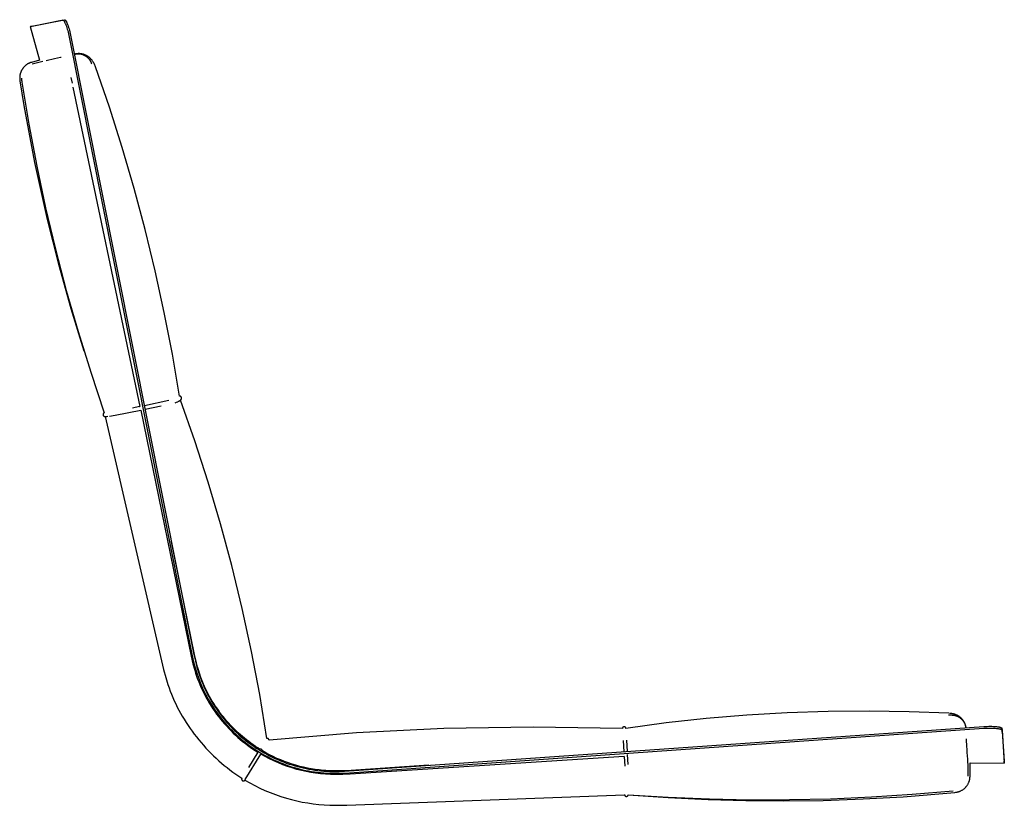
# Model space of a CAD drawing. Units: millimetres. Extents: x 2456 to 4018, y -917 to 917.
# Drawn here: x 3431 to 3976, y 482 to 917 of the extents above; entities that cross this region are included whole.
import ezdxf

# ---------------------------------------------------------------- set-up
doc = ezdxf.new("R2010")
doc.units = ezdxf.units.MM
doc.header["$MEASUREMENT"] = 0
doc.layers.add('kaluste', color=3, linetype='Continuous')

msp = doc.modelspace()

# ---------------------------------------------------------------- linework, layer by layer
at = {"layer": 'kaluste'}
for points in [[(3437.11, 913.32), (3437.1, 913.31), (3437.1, 913.31), (3437.1, 913.31), (3437.1, 913.31), (3437.1, 913.31), (3437.1, 913.31), (3437.1, 913.31), (3437.1, 913.31), (3437.1, 913.31), (3455.01, 916.91)], [(3438.07, 913.59), (3438.06, 913.58), (3438.06, 913.58), (3438.06, 913.58), (3438.06, 913.58), (3438.06, 913.58), (3438.06, 913.58), (3438.06, 913.58), (3438.06, 913.58), (3438.06, 913.58), (3454.35, 916.78)], [(3455.02, 916.92), (3455.32, 916.98)], [(3455.02, 916.91), (3455.03, 916.91), (3455.03, 916.91), (3455.04, 916.91), (3455.04, 916.91), (3455.05, 916.91), (3455.06, 916.91), (3455.06, 916.91), (3455.07, 916.91), (3455.07, 916.91), (3455.08, 916.91), (3455.08, 916.91), (3455.09, 916.91), (3455.1, 916.91), (3455.11, 916.91), (3455.12, 916.91), (3455.14, 916.91), (3455.15, 916.9), (3455.16, 916.9), (3455.17, 916.9), (3455.18, 916.89), (3455.19, 916.89), (3455.2, 916.89), (3455.22, 916.88), (3455.23, 916.88), (3455.24, 916.87), (3455.25, 916.86), (3455.27, 916.86), (3455.28, 916.85), (3455.29, 916.84), (3455.3, 916.84), (3455.31, 916.83), (3455.33, 916.82), (3455.35, 916.8), (3455.37, 916.79), (3455.39, 916.77), (3455.43, 916.74), (3455.46, 916.71), (3455.49, 916.68), (3455.52, 916.65), (3455.55, 916.62), (3455.58, 916.59), (3455.6, 916.56), (3455.63, 916.53), (3455.66, 916.49), (3455.68, 916.46), (3455.73, 916.39), (3455.78, 916.32), (3455.83, 916.25), (3455.9, 916.14), (3455.96, 916.04), (3456.03, 915.93), (3456.09, 915.82), (3456.2, 915.6), (3456.31, 915.37), (3456.44, 915.09), (3456.57, 914.8), (3456.8, 914.21), (3457.08, 913.44), (3457.34, 912.67), (3457.58, 911.89), (3457.8, 911.11), (3458.04, 910.19), (3458.26, 909.28), (3458.66, 907.43)], [(3455.09, 916.92), (3455.98, 917.11)], [(3455.99, 917.11), (3455.99, 917.11), (3456, 917.11), (3456, 917.11), (3456.01, 917.11), (3456.02, 917.11), (3456.02, 917.11), (3456.03, 917.11), (3456.03, 917.11), (3456.04, 917.11), (3456.04, 917.11), (3456.05, 917.11), (3456.06, 917.11), (3456.07, 917.11), (3456.08, 917.11), (3456.09, 917.11), (3456.1, 917.1), (3456.11, 917.1), (3456.12, 917.1), (3456.14, 917.1), (3456.15, 917.09), (3456.16, 917.09), (3456.17, 917.09), (3456.18, 917.08), (3456.2, 917.07), (3456.21, 917.07), (3456.22, 917.06), (3456.23, 917.06), (3456.25, 917.05), (3456.26, 917.04), (3456.27, 917.03), (3456.28, 917.03), (3456.29, 917.02), (3456.32, 917), (3456.34, 916.98), (3456.36, 916.97), (3456.39, 916.94), (3456.42, 916.91), (3456.46, 916.88), (3456.49, 916.85), (3456.51, 916.82), (3456.54, 916.79), (3456.57, 916.76), (3456.6, 916.72), (3456.62, 916.69), (3456.65, 916.66), (3456.7, 916.59), (3456.75, 916.52), (3456.8, 916.45), (3456.86, 916.34), (3456.93, 916.23), (3456.99, 916.12), (3457.05, 916.02), (3457.17, 915.79), (3457.28, 915.57), (3457.41, 915.28), (3457.53, 914.99), (3457.77, 914.41), (3458.05, 913.64), (3458.3, 912.87), (3458.54, 912.09), (3458.76, 911.31), (3459, 910.4), (3459.22, 909.48), (3459.62, 907.64)], [(3437.1, 913.31), (3442.27, 894.73)], [(3437.11, 913.32), (3437.11, 913.32)], [(3438.06, 913.58), (3437.22, 913.35)], [(3458.66, 907.43), (3526.5, 566.03), (3527.48, 561.82), (3528.37, 558.49), (3528.85, 556.84), (3529.37, 555.19), (3529.91, 553.56), (3530.49, 551.94), (3531.11, 550.33), (3531.76, 548.74), (3532.45, 547.17), (3533.17, 545.62), (3533.93, 544.09), (3534.73, 542.57), (3535.56, 541.07), (3536.42, 539.59), (3537.31, 538.13), (3538.23, 536.69), (3539.24, 535.18), (3540.29, 533.69), (3541.36, 532.22), (3542.47, 530.78), (3543.61, 529.37), (3544.77, 527.98), (3545.98, 526.61), (3547.21, 525.28), (3548.39, 524.05), (3549.6, 522.84), (3550.84, 521.66), (3552.1, 520.51), (3553.39, 519.39), (3554.7, 518.29), (3556.04, 517.22), (3557.39, 516.18), (3558.77, 515.17), (3560.18, 514.19), (3561.6, 513.23), (3563.04, 512.31), (3564.5, 511.42), (3565.98, 510.56), (3567.48, 509.73), (3569, 508.93), (3570.53, 508.16), (3572.08, 507.43), (3573.65, 506.73), (3575.23, 506.06), (3576.83, 505.43), (3578.43, 504.83), (3580.06, 504.27), (3581.69, 503.73), (3583.24, 503.26), (3584.8, 502.83), (3586.37, 502.42), (3587.95, 502.04), (3589.54, 501.7), (3591.13, 501.39), (3592.73, 501.12), (3594.33, 500.87), (3596.04, 500.65), (3597.74, 500.47), (3599.45, 500.32), (3601.16, 500.21), (3602.88, 500.13), (3604.59, 500.09), (3606.31, 500.08), (3608.03, 500.1), (3611.1, 500.21), (3964.74, 524.96)], [(3459.62, 907.64), (3527.55, 565.9), (3528.45, 562.07), (3529.33, 558.77), (3529.81, 557.14), (3530.32, 555.51), (3530.86, 553.9), (3531.43, 552.29), (3532.04, 550.7), (3532.68, 549.13), (3533.36, 547.58), (3534.07, 546.05), (3534.82, 544.54), (3535.61, 543.04), (3536.43, 541.57), (3537.28, 540.11), (3538.16, 538.66), (3539.07, 537.24), (3540.07, 535.75), (3541.1, 534.27), (3542.16, 532.83), (3543.25, 531.4), (3544.38, 530), (3545.53, 528.63), (3546.72, 527.28), (3547.94, 525.96), (3549.11, 524.75), (3550.3, 523.56), (3551.52, 522.39), (3552.77, 521.26), (3554.04, 520.15), (3555.34, 519.07), (3556.65, 518.01), (3557.99, 516.98), (3559.36, 515.98), (3560.74, 515.01), (3562.15, 514.07), (3563.57, 513.16), (3565.01, 512.28), (3566.48, 511.43), (3567.96, 510.61), (3569.45, 509.82), (3570.97, 509.06), (3572.5, 508.34), (3574.05, 507.65), (3575.61, 506.99), (3577.19, 506.36), (3578.77, 505.77), (3580.38, 505.21), (3581.99, 504.69), (3583.52, 504.23), (3585.06, 503.79), (3586.61, 503.39), (3588.17, 503.02), (3589.74, 502.68), (3591.31, 502.38), (3592.89, 502.1), (3594.47, 501.86), (3596.16, 501.65), (3597.84, 501.46), (3599.53, 501.32), (3601.22, 501.21), (3602.92, 501.13), (3604.61, 501.09), (3606.31, 501.08), (3608, 501.1), (3611.06, 501.21), (3964.68, 525.94)], [(3442.27, 894.73), (3437.75, 893.5), (3437.5, 893.43), (3437.26, 893.35), (3436.96, 893.24), (3436.81, 893.18), (3436.67, 893.12), (3436.49, 893.04), (3436.31, 892.95), (3436.14, 892.87), (3435.96, 892.78), (3435.81, 892.69), (3435.65, 892.6), (3435.5, 892.5), (3435.34, 892.41), (3435.19, 892.31), (3435.04, 892.21), (3434.9, 892.1), (3434.75, 891.99), (3434.61, 891.88), (3434.47, 891.76), (3434.33, 891.65), (3434.2, 891.53), (3434.07, 891.4), (3433.94, 891.28), (3433.81, 891.15), (3433.68, 891.02), (3433.57, 890.89), (3433.45, 890.77), (3433.34, 890.64), (3433.23, 890.5), (3433.13, 890.37), (3433.02, 890.23), (3432.92, 890.1), (3432.82, 889.96), (3432.73, 889.81), (3432.64, 889.67), (3432.54, 889.52), (3432.46, 889.38), (3432.37, 889.23), (3432.29, 889.08), (3432.21, 888.93), (3432.14, 888.77), (3432.06, 888.61), (3431.99, 888.45), (3431.92, 888.28), (3431.85, 888.12), (3431.79, 887.95), (3431.73, 887.78), (3431.67, 887.61), (3431.62, 887.44), (3431.57, 887.26), (3431.52, 887.08), (3431.47, 886.89), (3431.43, 886.71), (3431.4, 886.52), (3431.36, 886.34), (3431.33, 886.15), (3431.31, 885.96), (3431.28, 885.68), (3431.26, 885.4), (3431.25, 885.2), (3431.24, 884.99), (3431.24, 884.79), (3431.24, 884.59), (3431.25, 884.39), (3431.27, 884.18), (3431.28, 883.97), (3431.31, 883.75), (3431.37, 883.32), (3433.59, 869.66), (3439.49, 838.04), (3446.44, 806.62), (3452.67, 781.91), (3459.54, 757.36), (3466.76, 733.88)], [(3444.01, 893.97), (3438.14, 892.58)], [(3450.54, 895.43), (3445.82, 894.38)], [(3453.78, 896.16), (3450.54, 895.43)], [(3454.1, 896.23), (3454.07, 896.22)], [(3473.16, 891.16), (3473.07, 891.4), (3472.98, 891.64), (3472.88, 891.88), (3472.77, 892.11), (3472.66, 892.35), (3472.55, 892.58), (3472.43, 892.81), (3472.31, 893.03), (3472.19, 893.24), (3472.07, 893.45), (3471.94, 893.66), (3471.81, 893.86), (3471.68, 894.06), (3471.54, 894.25), (3471.4, 894.45), (3471.26, 894.64), (3471.11, 894.82), (3470.97, 894.99), (3470.81, 895.17), (3470.66, 895.34), (3470.5, 895.5), (3470.34, 895.67), (3470.17, 895.82), (3470, 895.98), (3469.83, 896.13), (3469.65, 896.28), (3469.47, 896.42), (3469.29, 896.56), (3469.11, 896.69), (3468.92, 896.82), (3468.72, 896.95), (3468.53, 897.07), (3468.34, 897.17), (3468.15, 897.28), (3467.95, 897.38), (3467.76, 897.48), (3467.56, 897.57), (3467.36, 897.65), (3467.15, 897.73), (3466.95, 897.81), (3466.74, 897.88), (3466.53, 897.95), (3466.32, 898.01), (3466.11, 898.06), (3465.9, 898.11), (3465.68, 898.16), (3465.47, 898.2), (3465.25, 898.23), (3465.04, 898.26), (3464.83, 898.28), (3464.62, 898.3), (3464.41, 898.31), (3464.2, 898.32), (3463.99, 898.32), (3463.78, 898.32), (3463.56, 898.31), (3463.31, 898.3), (3463.05, 898.28), (3462.8, 898.25), (3462.54, 898.23), (3462.03, 898.16), (3461.52, 898.08)], [(3461.53, 898.04), (3461.77, 898.07), (3461.85, 898.07), (3461.92, 898.08), (3461.98, 898.08), (3462.01, 898.08), (3462.04, 898.08), (3462.06, 898.08), (3462.07, 898.08), (3462.08, 898.08), (3462.09, 898.08), (3462.1, 898.08), (3462.1, 898.08), (3462.11, 898.08), (3462.11, 898.08), (3462.11, 898.08), (3462.12, 898.08), (3462.12, 898.08), (3462.12, 898.08), (3462.12, 898.08), (3462.12, 898.07), (3462.13, 898.07), (3462.13, 898.07), (3462.13, 898.07), (3462.13, 898.07), (3462.13, 898.07), (3462.13, 898.07), (3462.13, 898.07), (3462.13, 898.07), (3462.13, 898.07), (3462.13, 898.07), (3462.13, 898.07), (3462.13, 898.07), (3462.13, 898.07), (3462.14, 898.07), (3462.14, 898.07), (3462.14, 898.07), (3462.14, 898.07), (3462.14, 898.07), (3462.14, 898.07), (3462.14, 898.07), (3462.14, 898.07), (3462.14, 898.07), (3462.14, 898.07), (3462.14, 898.07), (3462.14, 898.07), (3462.14, 898.07), (3462.14, 898.07), (3462.14, 898.07), (3462.14, 898.06), (3462.14, 898.06), (3462.14, 898.06), (3462.14, 898.06), (3462.14, 898.06), (3462.14, 898.06), (3462.14, 898.06), (3462.14, 898.06), (3462.14, 898.06), (3462.14, 898.06), (3462.14, 898.06), (3462.14, 898.06), (3462.14, 898.06), (3462.14, 898.06), (3462.14, 898.06), (3462.14, 898.06), (3462.14, 898.06), (3462.14, 898.06), (3462.14, 898.06), (3462.14, 898.06), (3462.14, 898.06), (3462.14, 898.06), (3462.14, 898.06), (3462.14, 898.06), (3462.14, 898.06), (3462.14, 898.06), (3462.14, 898.06), (3462.14, 898.06), (3462.14, 898.06), (3462.14, 898.06), (3462.14, 898.06), (3462.14, 898.06), (3462.14, 898.05), (3462.14, 898.05), (3462.14, 898.05), (3462.14, 898.05), (3462.14, 898.05), (3462.14, 898.05), (3462.14, 898.05), (3462.14, 898.05), (3462.14, 898.05), (3462.14, 898.05), (3462.14, 898.05), (3462.14, 898.05), (3462.13, 898.05), (3462.13, 898.05), (3462.13, 898.05), (3462.13, 898.05), (3462.13, 898.04), (3462.13, 898.04), (3462.13, 898.04), (3462.13, 898.04), (3462.13, 898.04), (3462.12, 898.04), (3462.12, 898.04), (3462.12, 898.03), (3462.12, 898.03), (3462.11, 898.03), (3462.1, 898.02), (3462.1, 898.02), (3462.09, 898.02), (3462.08, 898.01), (3462.07, 898.01), (3462.05, 898), (3462.03, 897.99), (3461.98, 897.97), (3461.86, 897.93)], [(3461.57, 897.86), (3461.86, 897.93)], [(3471.12, 892.77), (3471.06, 892.93), (3471, 893.08), (3470.94, 893.24), (3470.87, 893.39), (3470.8, 893.55), (3470.72, 893.7), (3470.64, 893.86), (3470.56, 894.01), (3470.47, 894.17), (3470.38, 894.32), (3470.29, 894.47), (3470.19, 894.62), (3470.09, 894.76), (3469.98, 894.91), (3469.87, 895.05), (3469.75, 895.2), (3469.64, 895.34), (3469.51, 895.47), (3469.39, 895.61), (3469.26, 895.74), (3469.13, 895.87), (3468.99, 896), (3468.85, 896.13), (3468.71, 896.25), (3468.56, 896.37), (3468.42, 896.48), (3468.26, 896.6), (3468.11, 896.71), (3467.95, 896.81), (3467.79, 896.91), (3467.63, 897.01), (3467.47, 897.1), (3467.3, 897.19), (3467.13, 897.28), (3466.96, 897.36), (3466.79, 897.44), (3466.62, 897.51), (3466.44, 897.58), (3466.26, 897.65), (3466.09, 897.71), (3465.91, 897.77), (3465.73, 897.82), (3465.55, 897.87), (3465.37, 897.91), (3465.18, 897.95), (3465, 897.99), (3464.82, 898.02), (3464.64, 898.04), (3464.46, 898.07), (3464.28, 898.08), (3464.1, 898.1), (3463.92, 898.11), (3463.74, 898.11), (3463.56, 898.11), (3463.39, 898.11), (3463.21, 898.11), (3463.04, 898.1), (3462.86, 898.08), (3462.69, 898.07), (3462.52, 898.04), (3462.35, 898.02), (3462.19, 897.99), (3462.02, 897.96), (3461.86, 897.93)], [(3519.64, 708.85), (3515.72, 732.03), (3511.25, 755.13), (3506.24, 778.14), (3500.7, 801.02), (3494.61, 823.77), (3488, 846.37), (3480.87, 868.79), (3473.21, 891.02)], [(3432.24, 884.77), (3432.25, 884.51), (3432.26, 884.25), (3432.27, 884), (3432.29, 883.74), (3432.31, 883.49), (3432.34, 883.23), (3432.37, 882.98), (3432.41, 882.72)], [(3459.53, 885.03), (3460.19, 881.9)], [(3432.43, 882.6), (3436.28, 859.33), (3440.66, 836.14), (3445.58, 813.05), (3451.03, 790.06), (3457.01, 767.21), (3463.51, 744.51), (3470.53, 721.98), (3478.06, 699.63)], [(3460.66, 879.69), (3497.63, 702.97)], [(3517.32, 705.11), (3518.01, 705.39), (3518.68, 705.7), (3519.19, 705.94), (3519.44, 706.07), (3519.68, 706.21), (3519.84, 706.3), (3519.92, 706.35), (3519.99, 706.4), (3520.07, 706.46), (3520.14, 706.51), (3520.22, 706.57), (3520.29, 706.62), (3520.34, 706.67), (3520.39, 706.71), (3520.43, 706.76), (3520.46, 706.79), (3520.48, 706.81), (3520.5, 706.84), (3520.52, 706.86), (3520.55, 706.89), (3520.57, 706.91), (3520.59, 706.94), (3520.6, 706.97), (3520.62, 707), (3520.64, 707.03), (3520.66, 707.06), (3520.68, 707.09), (3520.7, 707.13), (3520.71, 707.16), (3520.73, 707.2), (3520.74, 707.23), (3520.76, 707.27), (3520.77, 707.3), (3520.78, 707.34), (3520.79, 707.38), (3520.8, 707.42), (3520.81, 707.45), (3520.81, 707.49), (3520.82, 707.53), (3520.82, 707.57), (3520.82, 707.61), (3520.82, 707.64), (3520.82, 707.68), (3520.82, 707.72), (3520.82, 707.76), (3520.82, 707.8), (3520.81, 707.83), (3520.8, 707.87), (3520.8, 707.91), (3520.79, 707.94), (3520.78, 707.98), (3520.76, 708.02), (3520.75, 708.05), (3520.74, 708.09), (3520.72, 708.12), (3520.71, 708.16), (3520.69, 708.19), (3520.67, 708.22), (3520.65, 708.26), (3520.63, 708.29), (3520.61, 708.32), (3520.58, 708.35), (3520.56, 708.38), (3520.54, 708.41), (3520.51, 708.43), (3520.48, 708.46), (3520.46, 708.49), (3520.43, 708.51), (3520.4, 708.54), (3520.37, 708.56), (3520.34, 708.58), (3520.31, 708.6), (3520.28, 708.62), (3520.24, 708.65), (3520.21, 708.67), (3520.17, 708.69), (3520.13, 708.71), (3520.09, 708.72), (3520.05, 708.74), (3520.01, 708.76), (3519.97, 708.77), (3519.93, 708.78), (3519.89, 708.8), (3519.85, 708.81), (3519.81, 708.82), (3519.76, 708.83), (3519.72, 708.84), (3519.68, 708.84), (3519.64, 708.85)], [(3497.61, 702.97), (3493.72, 702.17)], [(3497.61, 702.97), (3497.63, 702.97)], [(3513.72, 706.31), (3500.22, 703.5)], [(3500.61, 701.54), (3509.47, 703.37)], [(3568.08, 519.38), (3564.07, 543.64), (3559.52, 567.47), (3554.35, 591.33), (3548.58, 615.06), (3542.35, 638.2), (3535.54, 661.17), (3528.16, 683.97), (3520.23, 706.58)], [(3478.06, 699.63), (3478.01, 699.61), (3477.97, 699.58), (3477.92, 699.56), (3477.88, 699.53), (3477.83, 699.5), (3477.79, 699.47), (3477.77, 699.45), (3477.75, 699.43), (3477.73, 699.42), (3477.71, 699.4), (3477.69, 699.39), (3477.67, 699.37), (3477.66, 699.35), (3477.64, 699.34), (3477.62, 699.32), (3477.61, 699.3), (3477.59, 699.29), (3477.58, 699.27), (3477.56, 699.25), (3477.55, 699.23), (3477.54, 699.21), (3477.52, 699.19), (3477.51, 699.17), (3477.5, 699.16), (3477.48, 699.14), (3477.47, 699.12), (3477.46, 699.09), (3477.45, 699.07), (3477.44, 699.05), (3477.43, 699.03), (3477.42, 699.01), (3477.41, 698.99), (3477.4, 698.97), (3477.4, 698.95), (3477.39, 698.92), (3477.38, 698.9), (3477.37, 698.88), (3477.37, 698.86), (3477.36, 698.83), (3477.36, 698.81), (3477.35, 698.79), (3477.35, 698.76), (3477.34, 698.74), (3477.34, 698.72), (3477.34, 698.7), (3477.34, 698.67), (3477.34, 698.65), (3477.33, 698.63), (3477.33, 698.6), (3477.33, 698.58), (3477.34, 698.56), (3477.34, 698.53), (3477.34, 698.51), (3477.34, 698.49), (3477.34, 698.46), (3477.35, 698.44), (3477.35, 698.42), (3477.36, 698.39)], [(3477.36, 698.39), (3477.36, 698.38), (3477.36, 698.36), (3477.37, 698.34), (3477.37, 698.32), (3477.38, 698.31), (3477.38, 698.29), (3477.39, 698.27), (3477.39, 698.26), (3477.4, 698.24), (3477.41, 698.22), (3477.42, 698.19), (3477.43, 698.16), (3477.45, 698.13), (3477.47, 698.09), (3477.48, 698.06), (3477.5, 698.03), (3477.52, 698), (3477.55, 697.97), (3477.56, 697.96), (3477.57, 697.94), (3477.58, 697.93), (3477.59, 697.92), (3477.6, 697.9), (3477.61, 697.89), (3477.63, 697.88), (3477.64, 697.86), (3477.65, 697.85), (3477.67, 697.84), (3477.68, 697.83), (3477.69, 697.81), (3477.71, 697.8), (3477.72, 697.79), (3477.75, 697.77), (3477.78, 697.75), (3477.81, 697.73), (3477.84, 697.71), (3477.88, 697.69), (3477.91, 697.67), (3477.94, 697.66), (3477.97, 697.64), (3478.01, 697.63), (3478.04, 697.61), (3478.08, 697.6), (3478.11, 697.59), (3478.15, 697.58), (3478.19, 697.57), (3478.23, 697.56), (3478.27, 697.56), (3478.31, 697.55), (3478.34, 697.54), (3478.38, 697.54), (3478.42, 697.54), (3478.46, 697.53), (3478.5, 697.53), (3478.58, 697.53), (3478.66, 697.53), (3478.74, 697.53), (3478.89, 697.54), (3479.05, 697.55), (3479.35, 697.57), (3479.95, 697.64)], [(3478.59, 697.53), (3510.84, 557.52), (3512.08, 553.02), (3513.26, 549.27), (3513.9, 547.41), (3514.57, 545.57), (3515.27, 543.78), (3516, 542), (3516.77, 540.24), (3517.58, 538.5), (3518.44, 536.76), (3519.33, 535.04), (3520.26, 533.33), (3521.22, 531.65), (3522.24, 529.94), (3523.29, 528.26), (3524.38, 526.59), (3525.5, 524.95), (3526.65, 523.33), (3527.83, 521.73), (3529.05, 520.16), (3530.29, 518.61), (3531.58, 517.07), (3532.89, 515.56), (3534.24, 514.07), (3535.61, 512.61), (3537.02, 511.18), (3538.45, 509.77), (3539.91, 508.39), (3541.39, 507.05), (3542.91, 505.73), (3544.45, 504.44), (3546.01, 503.19), (3547.6, 501.96), (3549.21, 500.77), (3550.85, 499.61), (3552.51, 498.48), (3554.19, 497.39)], [(3480.94, 697.77), (3484.04, 698.27), (3498.21, 701.05)], [(3498.21, 701.05), (3526.13, 564.83), (3527.12, 560.71), (3528.08, 557.23), (3528.61, 555.51), (3529.17, 553.79), (3529.71, 552.24), (3530.3, 550.7), (3530.91, 549.17), (3531.56, 547.66), (3532.24, 546.18), (3532.94, 544.72), (3533.68, 543.27), (3534.45, 541.84), (3535.33, 540.29), (3536.24, 538.77), (3537.18, 537.26), (3538.16, 535.78), (3539.17, 534.31), (3540.21, 532.87), (3541.28, 531.46), (3542.38, 530.06), (3543.48, 528.71), (3544.62, 527.39), (3545.78, 526.09), (3546.97, 524.81), (3548.18, 523.56), (3549.42, 522.34), (3550.69, 521.14), (3551.98, 519.97), (3553.28, 518.84), (3554.6, 517.74), (3555.95, 516.66), (3557.32, 515.62), (3558.71, 514.6), (3560.12, 513.61), (3561.55, 512.65), (3563.01, 511.73)], [(3564.21, 513.33), (3562.94, 514.14), (3561.68, 514.97), (3560.43, 515.83), (3559.21, 516.7), (3558, 517.61), (3556.8, 518.53), (3555.63, 519.48), (3554.47, 520.45), (3553.34, 521.44), (3552.22, 522.45), (3551.12, 523.48), (3550.04, 524.53), (3548.98, 525.61), (3547.94, 526.7), (3546.92, 527.81), (3545.92, 528.94), (3544.92, 530.11), (3543.95, 531.29), (3543, 532.49), (3542.07, 533.71), (3541.17, 534.95), (3540.29, 536.21), (3539.43, 537.48), (3538.6, 538.76), (3537.8, 540.05), (3537.03, 541.34), (3536.29, 542.65), (3535.57, 543.98), (3534.88, 545.32), (3534.21, 546.67), (3533.58, 548.04), (3532.97, 549.42), (3532.23, 551.24), (3531.54, 553.07), (3530.9, 554.92), (3530.3, 556.79), (3529.65, 559.01), (3529.04, 561.25), (3527.96, 565.76), (3515.19, 628.21)], [(3945.46, 533.27), (3923.45, 534.17), (3901.22, 534.54), (3878.55, 534.36), (3855.89, 533.61), (3833.52, 532.3), (3811.19, 530.42), (3788.92, 527.97), (3766.72, 524.95)], [(3947.18, 532.33), (3947.18, 532.33), (3947.18, 532.33), (3947.18, 532.33), (3947.18, 532.33), (3947.18, 532.32), (3947.18, 532.32), (3947.18, 532.32), (3947.18, 532.32), (3947.18, 532.32), (3947.18, 532.32), (3947.18, 532.32), (3947.18, 532.32), (3947.18, 532.32), (3947.18, 532.32), (3947.18, 532.32), (3947.18, 532.32), (3947.18, 532.32), (3947.18, 532.32), (3947.18, 532.32), (3947.18, 532.32), (3947.17, 532.32), (3947.17, 532.32), (3947.17, 532.32), (3947.17, 532.32), (3947.17, 532.32), (3947.16, 532.32), (3947.16, 532.32), (3947.16, 532.32), (3947.15, 532.31), (3947.14, 532.31), (3947.13, 532.31), (3947.11, 532.31), (3947.08, 532.31), (3947.02, 532.3), (3946.91, 532.3), (3946.58, 532.29), (3945.87, 532.3), (3945.15, 532.33)], [(3954.87, 525.25), (3954.84, 525.46), (3954.81, 525.66), (3954.78, 525.87), (3954.74, 526.07), (3954.7, 526.27), (3954.65, 526.47), (3954.6, 526.67), (3954.54, 526.87), (3954.49, 527.06), (3954.42, 527.24), (3954.36, 527.43), (3954.29, 527.61), (3954.21, 527.79), (3954.13, 527.97), (3954.05, 528.15), (3953.96, 528.32), (3953.87, 528.5), (3953.77, 528.67), (3953.67, 528.85), (3953.56, 529.01), (3953.45, 529.18), (3953.34, 529.35), (3953.22, 529.51), (3953.1, 529.67), (3952.98, 529.82), (3952.85, 529.97), (3952.72, 530.12), (3952.58, 530.27), (3952.44, 530.41), (3952.3, 530.55), (3952.16, 530.69), (3952.01, 530.82), (3951.86, 530.96), (3951.7, 531.08), (3951.54, 531.21), (3951.38, 531.33), (3951.22, 531.45), (3951.05, 531.56), (3950.88, 531.67), (3950.71, 531.77), (3950.53, 531.88), (3950.36, 531.97), (3950.18, 532.07), (3950, 532.16), (3949.82, 532.25), (3949.63, 532.33), (3949.45, 532.41), (3949.26, 532.49), (3949.05, 532.56), (3948.85, 532.64), (3948.63, 532.71), (3948.42, 532.77), (3948.21, 532.83), (3948, 532.89), (3947.78, 532.94), (3947.56, 532.99), (3947.35, 533.04), (3947.13, 533.08), (3946.69, 533.15), (3946.25, 533.2), (3945.81, 533.24)], [(3947.18, 532.33), (3947.35, 532.32), (3947.51, 532.31), (3947.67, 532.29), (3947.84, 532.27), (3948.01, 532.25), (3948.17, 532.22), (3948.34, 532.19), (3948.51, 532.16), (3948.67, 532.12), (3948.84, 532.08), (3949.01, 532.03), (3949.18, 531.99), (3949.34, 531.93), (3949.51, 531.88), (3949.68, 531.81), (3949.84, 531.75), (3950.01, 531.68), (3950.17, 531.61), (3950.33, 531.53), (3950.5, 531.45), (3950.66, 531.37), (3950.82, 531.28), (3950.97, 531.18), (3951.13, 531.09), (3951.28, 530.99), (3951.43, 530.89), (3951.58, 530.78), (3951.73, 530.67), (3951.87, 530.55), (3952.02, 530.44), (3952.15, 530.31), (3952.29, 530.19), (3952.42, 530.06), (3952.55, 529.93), (3952.68, 529.8), (3952.81, 529.66), (3952.93, 529.53), (3953.05, 529.38), (3953.16, 529.24), (3953.27, 529.1), (3953.38, 528.95), (3953.48, 528.8), (3953.58, 528.64), (3953.68, 528.49), (3953.77, 528.34), (3953.86, 528.18), (3953.94, 528.02), (3954.02, 527.86), (3954.1, 527.7), (3954.17, 527.54), (3954.24, 527.38), (3954.3, 527.21), (3954.37, 527.05), (3954.42, 526.89), (3954.48, 526.72), (3954.52, 526.56), (3954.57, 526.39), (3954.61, 526.23), (3954.65, 526.06), (3954.69, 525.9), (3954.72, 525.74), (3954.74, 525.57), (3954.77, 525.41), (3954.79, 525.25)], [(3764.73, 524.83), (3715.32, 525.67), (3665.93, 524.9), (3617.53, 522.52), (3569.23, 518.49)], [(3766.72, 524.95), (3766.71, 524.97), (3766.71, 524.99), (3766.7, 525.01), (3766.7, 525.03), (3766.69, 525.05), (3766.69, 525.08), (3766.68, 525.1), (3766.68, 525.12), (3766.67, 525.14), (3766.66, 525.16), (3766.65, 525.18), (3766.64, 525.2), (3766.63, 525.22), (3766.62, 525.24), (3766.61, 525.26), (3766.6, 525.28), (3766.59, 525.31), (3766.58, 525.33), (3766.57, 525.35), (3766.55, 525.37), (3766.54, 525.38), (3766.52, 525.4), (3766.51, 525.42), (3766.49, 525.44), (3766.48, 525.46), (3766.46, 525.48), (3766.45, 525.49), (3766.43, 525.51), (3766.41, 525.53), (3766.39, 525.55), (3766.38, 525.56), (3766.36, 525.58), (3766.34, 525.59), (3766.32, 525.61), (3766.3, 525.62), (3766.28, 525.63), (3766.26, 525.65), (3766.24, 525.66), (3766.22, 525.67), (3766.2, 525.68), (3766.18, 525.69), (3766.15, 525.7), (3766.13, 525.71), (3766.11, 525.72), (3766.09, 525.73), (3766.07, 525.74), (3766.04, 525.75), (3766.02, 525.76), (3766, 525.76), (3765.98, 525.77), (3765.95, 525.77), (3765.93, 525.78), (3765.91, 525.78), (3765.89, 525.79), (3765.86, 525.79), (3765.84, 525.79), (3765.82, 525.8), (3765.8, 525.8), (3765.78, 525.8), (3765.75, 525.8), (3765.73, 525.8), (3765.71, 525.8), (3765.69, 525.8), (3765.67, 525.8), (3765.65, 525.8), (3765.63, 525.8), (3765.61, 525.79), (3765.58, 525.79), (3765.56, 525.79), (3765.54, 525.78), (3765.52, 525.78), (3765.5, 525.77), (3765.48, 525.77), (3765.45, 525.76), (3765.43, 525.76), (3765.41, 525.75), (3765.39, 525.74), (3765.37, 525.73), (3765.35, 525.72), (3765.32, 525.72), (3765.3, 525.71), (3765.28, 525.7), (3765.26, 525.69), (3765.24, 525.67), (3765.22, 525.66), (3765.2, 525.65), (3765.18, 525.64), (3765.16, 525.62), (3765.14, 525.61), (3765.12, 525.6), (3765.1, 525.58), (3765.08, 525.56), (3765.06, 525.55), (3765.05, 525.53), (3765.03, 525.52), (3765.01, 525.5), (3764.99, 525.48), (3764.98, 525.46), (3764.96, 525.44), (3764.95, 525.43), (3764.93, 525.41), (3764.92, 525.39), (3764.9, 525.37), (3764.89, 525.35), (3764.88, 525.33), (3764.86, 525.31), (3764.85, 525.29), (3764.84, 525.27), (3764.83, 525.24), (3764.82, 525.22), (3764.81, 525.2), (3764.8, 525.18), (3764.79, 525.16), (3764.79, 525.14), (3764.78, 525.12), (3764.77, 525.09), (3764.76, 525.07), (3764.76, 525.05), (3764.75, 525.03), (3764.75, 525.01), (3764.74, 524.98), (3764.74, 524.96), (3764.74, 524.94), (3764.73, 524.92), (3764.73, 524.9), (3764.73, 524.88), (3764.73, 524.85), (3764.73, 524.83)], [(3964.68, 525.94), (3966.63, 526.04), (3967.54, 526.07), (3968.45, 526.07), (3969.26, 526.07), (3970.08, 526.04), (3970.89, 526), (3971.7, 525.93), (3972.35, 525.86), (3972.68, 525.81), (3973, 525.75), (3973.24, 525.71), (3973.48, 525.65), (3973.6, 525.62), (3973.72, 525.59), (3973.84, 525.55), (3973.96, 525.52), (3974.04, 525.49), (3974.11, 525.46), (3974.19, 525.43), (3974.23, 525.42), (3974.27, 525.4), (3974.31, 525.38), (3974.34, 525.36), (3974.38, 525.34), (3974.42, 525.32), (3974.45, 525.3), (3974.49, 525.28), (3974.52, 525.26), (3974.56, 525.23), (3974.58, 525.22), (3974.6, 525.2), (3974.61, 525.19), (3974.62, 525.18), (3974.63, 525.17), (3974.64, 525.16), (3974.65, 525.15), (3974.66, 525.14), (3974.67, 525.13), (3974.68, 525.12), (3974.69, 525.11), (3974.7, 525.1), (3974.71, 525.09), (3974.71, 525.08), (3974.72, 525.07), (3974.73, 525.06), (3974.73, 525.05), (3974.74, 525.04), (3974.74, 525.03), (3974.75, 525.02), (3974.75, 525.01), (3974.75, 525), (3974.76, 524.99), (3974.76, 524.98), (3974.76, 524.97), (3974.77, 524.96), (3974.77, 524.95), (3974.77, 524.95), (3974.77, 524.94), (3974.77, 524.94), (3974.77, 524.93), (3974.77, 524.93), (3974.77, 524.92), (3974.77, 524.92)], [(3964.74, 524.96), (3966.68, 525.06), (3967.59, 525.08), (3968.51, 525.09), (3969.32, 525.08), (3970.14, 525.06), (3970.95, 525.02), (3971.76, 524.95), (3972.42, 524.87), (3972.74, 524.82), (3973.06, 524.77), (3973.31, 524.72), (3973.55, 524.67), (3973.67, 524.64), (3973.78, 524.61), (3973.9, 524.57), (3974.02, 524.53), (3974.1, 524.51), (3974.18, 524.48), (3974.26, 524.45), (3974.29, 524.43), (3974.33, 524.41), (3974.37, 524.4), (3974.41, 524.38), (3974.44, 524.36), (3974.48, 524.34), (3974.52, 524.32), (3974.55, 524.3), (3974.59, 524.27), (3974.62, 524.25), (3974.64, 524.23), (3974.66, 524.21), (3974.67, 524.2), (3974.69, 524.2), (3974.7, 524.19), (3974.71, 524.18), (3974.72, 524.17), (3974.73, 524.16), (3974.73, 524.15), (3974.74, 524.14), (3974.75, 524.13), (3974.76, 524.11), (3974.77, 524.1), (3974.78, 524.09), (3974.78, 524.08), (3974.79, 524.07), (3974.79, 524.06), (3974.8, 524.05), (3974.8, 524.04), (3974.81, 524.04), (3974.81, 524.03), (3974.82, 524.01), (3974.82, 524), (3974.82, 523.99), (3974.83, 523.98), (3974.83, 523.97), (3974.83, 523.97), (3974.83, 523.96), (3974.83, 523.96), (3974.83, 523.95), (3974.83, 523.95), (3974.83, 523.94), (3974.83, 523.94), (3974.83, 523.93)], [(3974.77, 524.92), (3974.83, 524)], [(3974.82, 524.24), (3974.84, 523.93)], [(3974.92, 522.91), (3974.83, 524.24)], [(3974.83, 523.93), (3976.08, 505.71)], [(3974.89, 523.25), (3976.08, 506.71)], [(3569.23, 518.49), (3569.22, 518.51), (3569.22, 518.54), (3569.22, 518.56), (3569.21, 518.59), (3569.21, 518.61), (3569.2, 518.64), (3569.19, 518.66), (3569.19, 518.69), (3569.18, 518.71), (3569.17, 518.73), (3569.16, 518.76), (3569.15, 518.78), (3569.14, 518.81), (3569.13, 518.83), (3569.12, 518.85), (3569.11, 518.87), (3569.09, 518.9), (3569.08, 518.92), (3569.07, 518.94), (3569.05, 518.96), (3569.04, 518.98), (3569.02, 519), (3569.01, 519.02), (3568.99, 519.04), (3568.97, 519.06), (3568.96, 519.08), (3568.94, 519.1), (3568.92, 519.12), (3568.9, 519.13), (3568.88, 519.15), (3568.86, 519.16), (3568.84, 519.18), (3568.82, 519.19), (3568.8, 519.21), (3568.78, 519.22), (3568.76, 519.24), (3568.74, 519.25), (3568.72, 519.26), (3568.7, 519.27), (3568.67, 519.29), (3568.65, 519.3), (3568.63, 519.31), (3568.6, 519.32), (3568.58, 519.33), (3568.56, 519.34), (3568.53, 519.34), (3568.51, 519.35), (3568.48, 519.36), (3568.46, 519.36), (3568.43, 519.37), (3568.41, 519.37), (3568.38, 519.38), (3568.36, 519.38), (3568.33, 519.38), (3568.31, 519.39), (3568.28, 519.39), (3568.26, 519.39), (3568.23, 519.39), (3568.21, 519.39), (3568.18, 519.39), (3568.16, 519.39), (3568.13, 519.38), (3568.11, 519.38), (3568.08, 519.38)], [(3765.14, 518.31), (3765.53, 512.03)], [(3767.53, 512.17), (3767.14, 518.39)], [(3955.24, 516.99), (3955.14, 519.13)], [(3565.57, 512.51), (3565.57, 512.54), (3565.56, 512.57), (3565.56, 512.59), (3565.55, 512.62), (3565.55, 512.65), (3565.54, 512.68), (3565.53, 512.7), (3565.52, 512.73), (3565.51, 512.76), (3565.5, 512.78), (3565.49, 512.81), (3565.48, 512.84), (3565.46, 512.86), (3565.45, 512.89), (3565.43, 512.91), (3565.42, 512.94), (3565.4, 512.96), (3565.39, 512.98), (3565.37, 513.01), (3565.35, 513.03), (3565.33, 513.05), (3565.31, 513.07), (3565.29, 513.1), (3565.27, 513.12), (3565.25, 513.13), (3565.23, 513.15), (3565.21, 513.17), (3565.19, 513.19), (3565.17, 513.21), (3565.14, 513.22), (3565.12, 513.24), (3565.1, 513.25), (3565.07, 513.27), (3565.05, 513.28), (3565.02, 513.29), (3565, 513.31), (3564.97, 513.32), (3564.95, 513.33), (3564.92, 513.34), (3564.89, 513.35), (3564.86, 513.36), (3564.84, 513.36), (3564.81, 513.37), (3564.78, 513.38), (3564.75, 513.38), (3564.72, 513.39), (3564.69, 513.39), (3564.66, 513.4), (3564.64, 513.4), (3564.61, 513.4), (3564.58, 513.4), (3564.55, 513.4), (3564.52, 513.4), (3564.49, 513.4), (3564.46, 513.39), (3564.43, 513.39), (3564.4, 513.39), (3564.38, 513.38), (3564.35, 513.37), (3564.32, 513.37), (3564.29, 513.36), (3564.27, 513.35), (3564.24, 513.34), (3564.21, 513.33)], [(3564.64, 512.5), (3564.89, 512.92)], [(3657.65, 504.5), (3611.84, 501.5), (3608.62, 501.38), (3605.4, 501.37), (3603.84, 501.41), (3602.28, 501.47), (3600.73, 501.56), (3599.17, 501.68), (3596.97, 501.9), (3594.78, 502.19), (3592.59, 502.53), (3590.42, 502.94), (3588.31, 503.4), (3586.21, 503.91), (3584.12, 504.49), (3582.06, 505.12), (3579.91, 505.84), (3577.79, 506.61), (3575.68, 507.45), (3573.61, 508.35), (3571.55, 509.3), (3569.53, 510.32), (3567.53, 511.39), (3565.57, 512.51)], [(3956.12, 498.48), (3956.06, 503.22), (3955.86, 507.96), (3955.56, 511.63), (3955.26, 516.66)], [(3554.19, 497.39), (3554.18, 497.37), (3554.17, 497.35), (3554.16, 497.33), (3554.15, 497.31), (3554.14, 497.28), (3554.13, 497.26), (3554.12, 497.24), (3554.11, 497.22), (3554.1, 497.2), (3554.09, 497.17), (3554.09, 497.15), (3554.08, 497.13), (3554.07, 497.1), (3554.07, 497.08), (3554.06, 497.06), (3554.06, 497.03), (3554.05, 497.01), (3554.05, 496.99), (3554.05, 496.96), (3554.05, 496.94), (3554.04, 496.92), (3554.04, 496.89), (3554.04, 496.87), (3554.04, 496.84), (3554.04, 496.82), (3554.04, 496.8), (3554.05, 496.77), (3554.05, 496.75), (3554.05, 496.73), (3554.05, 496.7), (3554.06, 496.68), (3554.06, 496.65), (3554.07, 496.63), (3554.07, 496.61), (3554.08, 496.59), (3554.09, 496.56), (3554.09, 496.54), (3554.1, 496.52), (3554.11, 496.5), (3554.12, 496.47), (3554.13, 496.45), (3554.14, 496.43), (3554.15, 496.41), (3554.16, 496.39), (3554.17, 496.37), (3554.18, 496.35), (3554.2, 496.33), (3554.21, 496.31), (3554.22, 496.29), (3554.24, 496.27), (3554.25, 496.25), (3554.26, 496.23), (3554.28, 496.21), (3554.29, 496.19), (3554.31, 496.18), (3554.33, 496.16), (3554.34, 496.14), (3554.36, 496.13), (3554.38, 496.11), (3554.4, 496.09), (3554.41, 496.08), (3554.43, 496.06), (3554.45, 496.05), (3554.47, 496.04), (3554.49, 496.02), (3554.51, 496.01), (3554.53, 496), (3554.55, 495.99), (3554.57, 495.97), (3554.59, 495.96), (3554.61, 495.95), (3554.64, 495.94), (3554.66, 495.93), (3554.68, 495.93), (3554.7, 495.92), (3554.72, 495.91), (3554.75, 495.9), (3554.77, 495.9), (3554.79, 495.89), (3554.82, 495.88), (3554.84, 495.88), (3554.86, 495.87), (3554.89, 495.87), (3554.91, 495.87), (3554.93, 495.86), (3554.96, 495.86), (3554.98, 495.86), (3555, 495.86), (3555.03, 495.86), (3555.05, 495.86), (3555.07, 495.86), (3555.1, 495.86), (3555.12, 495.86), (3555.15, 495.86), (3555.17, 495.86), (3555.19, 495.87), (3555.22, 495.87), (3555.24, 495.88), (3555.26, 495.88), (3555.29, 495.89), (3555.31, 495.89), (3555.33, 495.9), (3555.35, 495.91), (3555.38, 495.91), (3555.4, 495.92), (3555.42, 495.93), (3555.44, 495.94), (3555.47, 495.95), (3555.49, 495.96), (3555.51, 495.97), (3555.53, 495.98), (3555.55, 496), (3555.57, 496.01), (3555.59, 496.02), (3555.61, 496.03), (3555.63, 496.05), (3555.65, 496.06), (3555.67, 496.08), (3555.69, 496.09), (3555.71, 496.11), (3555.72, 496.12), (3555.74, 496.14), (3555.76, 496.16), (3555.77, 496.17), (3555.79, 496.19), (3555.81, 496.21), (3555.82, 496.23), (3555.84, 496.25), (3555.86, 496.28), (3555.88, 496.3), (3556.08, 496.61), (3564.72, 510.69)], [(3563.01, 511.73), (3557.9, 503.31)], [(3765.7, 509.29), (3614.02, 499.62), (3610.07, 499.43), (3608.1, 499.38), (3606.12, 499.36), (3603.32, 499.42), (3600.53, 499.57), (3597.74, 499.81), (3594.96, 500.14), (3592.36, 500.54), (3589.76, 501.03), (3587.19, 501.61), (3584.63, 502.26), (3582.03, 503.03), (3579.46, 503.87), (3576.91, 504.81), (3574.4, 505.82), (3571.92, 506.92), (3569.48, 508.1), (3567.07, 509.36), (3564.72, 510.69)], [(3765.7, 509.29), (3766.02, 503.95)], [(3767.97, 504.99), (3767.64, 510.41)], [(3767.97, 488.2), (3790.1, 486.62), (3812.26, 485.53), (3833.02, 484.94), (3853.79, 484.78), (3875.91, 485.09), (3898.01, 485.87), (3920.09, 487.14), (3948.78, 489.51), (3949.22, 489.56), (3949.41, 489.59), (3949.6, 489.62), (3949.78, 489.65), (3949.97, 489.69), (3950.15, 489.73), (3950.34, 489.77), (3950.52, 489.82), (3950.67, 489.86), (3950.82, 489.91), (3950.97, 489.96), (3951.12, 490.01), (3951.27, 490.06), (3951.41, 490.12), (3951.7, 490.24), (3951.98, 490.37), (3952.26, 490.51), (3952.54, 490.66), (3952.81, 490.81), (3953.07, 490.98), (3953.33, 491.16), (3953.58, 491.34), (3953.83, 491.54), (3954.07, 491.74), (3954.3, 491.95), (3954.41, 492.06), (3954.52, 492.17), (3954.63, 492.28), (3954.74, 492.39), (3954.84, 492.51), (3954.94, 492.63), (3955.05, 492.75), (3955.14, 492.87), (3955.24, 492.99), (3955.34, 493.12), (3955.52, 493.38), (3955.69, 493.64), (3955.86, 493.91), (3956.01, 494.18), (3956.16, 494.46), (3956.29, 494.74), (3956.42, 495.03), (3956.54, 495.32), (3956.64, 495.62), (3956.69, 495.76), (3956.74, 495.91), (3956.78, 496.07), (3956.82, 496.22), (3956.86, 496.37), (3956.9, 496.52), (3956.93, 496.68), (3956.96, 496.83), (3956.99, 497.01), (3957.02, 497.2), (3957.05, 497.38), (3957.07, 497.57), (3957.09, 497.75), (3957.1, 497.94), (3957.11, 498.12), (3957.11, 498.31), (3957.13, 505.25)], [(3957.13, 505.79), (3976.08, 505.7)], [(3957.13, 505.25), (3957.13, 505.79)], [(3976.08, 505.83), (3976.09, 506.7)], [(3555.9, 496.34), (3558.6, 494.78), (3561.35, 493.31), (3564.14, 491.93), (3566.98, 490.64), (3569.88, 489.42), (3572.83, 488.29), (3575.8, 487.26), (3578.81, 486.33), (3581.73, 485.52), (3584.66, 484.8), (3587.62, 484.18), (3590.6, 483.65), (3593.65, 483.2), (3596.72, 482.86), (3599.8, 482.6), (3602.88, 482.44), (3605.23, 482.37), (3607.59, 482.36), (3612.3, 482.45), (3765.91, 488.24)], [(3767.96, 488.2), (3790.15, 486.8), (3812.91, 485.87), (3835.07, 485.45), (3857.24, 485.49), (3879.9, 486.01), (3902.55, 487.01), (3925.17, 488.48), (3947.76, 490.42)], [(3765.91, 488.25), (3765.92, 488.2), (3765.92, 488.17), (3765.93, 488.15), (3765.93, 488.13), (3765.94, 488.1), (3765.94, 488.08), (3765.95, 488.05), (3765.96, 488.03), (3765.96, 488), (3765.97, 487.98), (3765.98, 487.96), (3765.99, 487.93), (3766, 487.91), (3766.01, 487.89), (3766.02, 487.87), (3766.03, 487.84), (3766.04, 487.82), (3766.05, 487.8), (3766.06, 487.78), (3766.07, 487.76), (3766.09, 487.74), (3766.1, 487.72), (3766.11, 487.7), (3766.13, 487.68), (3766.14, 487.66), (3766.15, 487.64), (3766.17, 487.63), (3766.19, 487.61), (3766.2, 487.59), (3766.22, 487.57), (3766.24, 487.56), (3766.25, 487.54), (3766.27, 487.53), (3766.29, 487.51), (3766.31, 487.49), (3766.32, 487.48), (3766.34, 487.47), (3766.36, 487.45), (3766.38, 487.44), (3766.4, 487.43), (3766.42, 487.41), (3766.44, 487.4), (3766.46, 487.39), (3766.48, 487.38), (3766.51, 487.37), (3766.53, 487.36), (3766.55, 487.35), (3766.57, 487.34), (3766.59, 487.33), (3766.62, 487.33), (3766.64, 487.32), (3766.66, 487.31), (3766.68, 487.31), (3766.71, 487.3), (3766.73, 487.29), (3766.75, 487.29), (3766.78, 487.29), (3766.8, 487.28), (3766.82, 487.28), (3766.85, 487.28), (3766.87, 487.27), (3766.89, 487.27), (3766.92, 487.27), (3766.94, 487.27), (3766.96, 487.27), (3766.99, 487.27), (3767.01, 487.28), (3767.03, 487.28), (3767.06, 487.28), (3767.08, 487.28), (3767.1, 487.29), (3767.13, 487.29), (3767.15, 487.3), (3767.17, 487.3), (3767.19, 487.31), (3767.22, 487.31), (3767.24, 487.32), (3767.26, 487.33), (3767.28, 487.34), (3767.31, 487.34), (3767.33, 487.35), (3767.35, 487.36), (3767.37, 487.37), (3767.39, 487.38), (3767.41, 487.39), (3767.43, 487.4), (3767.45, 487.42), (3767.47, 487.43), (3767.49, 487.44), (3767.51, 487.45), (3767.53, 487.47), (3767.55, 487.48), (3767.57, 487.5), (3767.59, 487.51), (3767.61, 487.53), (3767.62, 487.54), (3767.64, 487.56), (3767.66, 487.57), (3767.67, 487.59), (3767.69, 487.61), (3767.7, 487.63), (3767.72, 487.64), (3767.73, 487.66), (3767.75, 487.68), (3767.76, 487.7), (3767.77, 487.72), (3767.79, 487.74), (3767.8, 487.76), (3767.81, 487.78), (3767.82, 487.8), (3767.83, 487.82), (3767.85, 487.84), (3767.86, 487.86), (3767.87, 487.89), (3767.88, 487.91), (3767.89, 487.94), (3767.9, 487.96), (3767.91, 487.98), (3767.92, 488.01), (3767.93, 488.06), (3767.94, 488.11), (3767.96, 488.16), (3767.97, 488.21)]]:
    msp.add_lwpolyline(points, dxfattribs=at)

doc.saveas('drawing.dxf')
